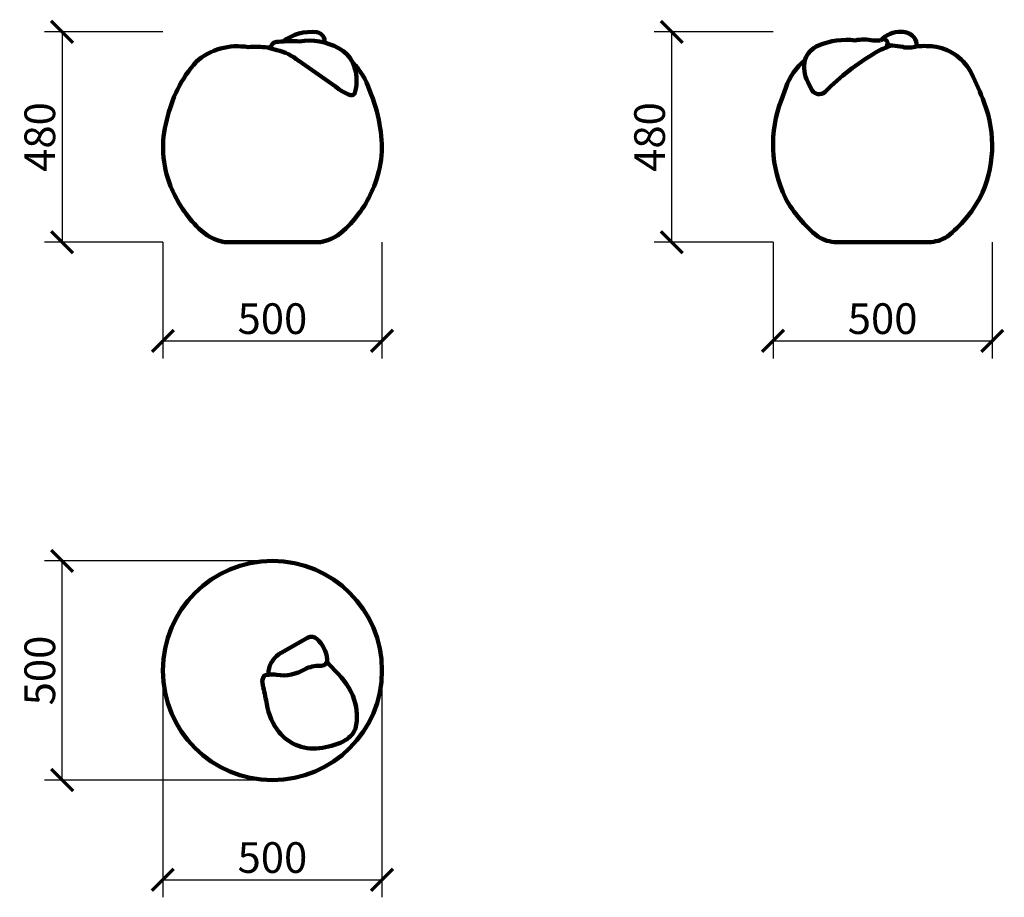
# Model space of a CAD drawing. Units: millimetres. Extents: x 632 to 2878, y -595 to 1407.
import ezdxf

# ---------------------------------------------------------------- set-up
doc = ezdxf.new("R2010")
doc.units = ezdxf.units.MM
doc.layers.add('Аннотация - Общий', color=7, linetype='Continuous', lineweight=140)
doc.layers.add('Размер - Общий', color=7, linetype='Continuous', lineweight=35)
doc.styles.get("Standard").update_dxf_attribs({"font": 'arial.ttf'})
doc.dimstyles.new('Razmernuy', dxfattribs={"dimtxt": 70, "dimasz": 50, "dimexe": 40, "dimexo": 0.0625, "dimgap": 15, "dimtad": 1, "dimdec": 0, "dimzin": 0, "dimdsep": 46, "dimtxsty": 'Standard', "dimblk": 'ARCHTICK', "dimcen": 0.09, "dimadec": 0, "dimazin": 0, "dimtfac": 1, "dimtdec": 0, "dimtofl": 0, "dimtmove": 0, "dimatfit": 3, "dimfxl": 1, "dimtolj": 1, "dimtzin": 0, "dimarcsym": 0})

# ---------------------------------------------------------------- blocks, each defined once
blk = doc.blocks.new('_ArchTick')
at = {"color": 0, "linetype": 'ByBlock', "const_width": 0.15}
blk.add_lwpolyline([(-0.5, -0.5), (0.5, 0.5)], dxfattribs=at)
blk = doc.blocks.new('*D26')
at = {"layer": 'Defpoints', "color": 0, "transparency": 16777216}
for p in [(958.3, -77.9), (1458.3, -77.9), (1458.3, -555.4)]:
    blk.add_point(p, dxfattribs=at)
at = {"layer": 'Размер - Общий', "color": 0, "lineweight": -2, "transparency": 16777216}
for p, q in [((958.3, -77.9), (958.3, -595.4)), ((1458.3, -77.9), (1458.3, -595.4)), ((958.3, -555.4), (1458.3, -555.4))]:
    blk.add_line(p, q, dxfattribs=at)
at = {"layer": 'Размер - Общий', "color": 0, "lineweight": -2, "transparency": 16777216, "xscale": 50, "yscale": 50, "zscale": 50, "rotation": 180}
blk.add_blockref('_ArchTick', (958.3, -555.4), dxfattribs=at)
at = {"layer": 'Размер - Общий', "color": 0, "lineweight": -2, "transparency": 16777216, "xscale": 50, "yscale": 50, "zscale": 50}
blk.add_blockref('_ArchTick', (1458.3, -555.4), dxfattribs=at)
at = {"layer": 'Размер - Общий', "color": 0, "transparency": 16777216, "insert": (1208.3, -504.7), "char_height": 70, "attachment_point": 5}
blk.add_mtext('\\A1;500', dxfattribs=at)
blk = doc.blocks.new('*D27')
at = {"layer": 'Defpoints', "color": 0, "transparency": 16777216}
for p in [(728.4, 172.1), (1208.3, 172.1), (1208.3, -327.9)]:
    blk.add_point(p, dxfattribs=at)
at = {"layer": 'Размер - Общий', "color": 0, "lineweight": -2, "transparency": 16777216}
for p, q in [((1208.2, 172.1), (688.4, 172.1)), ((728.4, -327.9), (728.4, 172.1)), ((1208.2, -327.9), (688.4, -327.9))]:
    blk.add_line(p, q, dxfattribs=at)
at = {"layer": 'Размер - Общий', "color": 0, "lineweight": -2, "transparency": 16777216, "xscale": 50, "yscale": 50, "zscale": 50}
for p, rotation in [((728.4, 172.1), 90), ((728.4, -327.9), 270)]:
    blk.add_blockref('_ArchTick', p, dxfattribs=dict(at, rotation=rotation))
at = {"layer": 'Размер - Общий', "color": 0, "transparency": 16777216, "insert": (677.6, -77.9), "char_height": 70, "attachment_point": 5, "rotation": 90}
blk.add_mtext('\\A1;500', dxfattribs=at)
blk = doc.blocks.new('*D28')
at = {"layer": 'Defpoints', "color": 0, "transparency": 16777216}
for p in [(958.3, 899.3), (1458.3, 899.3), (1458.3, 674.2)]:
    blk.add_point(p, dxfattribs=at)
at = {"layer": 'Размер - Общий', "color": 0, "lineweight": -2, "transparency": 16777216}
for p, q in [((958.3, 899.3), (958.3, 634.2)), ((1458.3, 899.3), (1458.3, 634.2)), ((958.3, 674.2), (1458.3, 674.2))]:
    blk.add_line(p, q, dxfattribs=at)
at = {"layer": 'Размер - Общий', "color": 0, "lineweight": -2, "transparency": 16777216, "xscale": 50, "yscale": 50, "zscale": 50, "rotation": 180}
blk.add_blockref('_ArchTick', (958.3, 674.2), dxfattribs=at)
at = {"layer": 'Размер - Общий', "color": 0, "lineweight": -2, "transparency": 16777216, "xscale": 50, "yscale": 50, "zscale": 50}
blk.add_blockref('_ArchTick', (1458.3, 674.2), dxfattribs=at)
at = {"layer": 'Размер - Общий', "color": 0, "transparency": 16777216, "insert": (1208.3, 724.9), "char_height": 70, "attachment_point": 5}
blk.add_mtext('\\A1;500', dxfattribs=at)
blk = doc.blocks.new('*D29')
at = {"layer": 'Defpoints', "color": 0, "transparency": 16777216}
for p in [(958.3, 1379.3), (728.4, 899.3), (958.3, 899.3)]:
    blk.add_point(p, dxfattribs=at)
at = {"layer": 'Размер - Общий', "color": 0, "lineweight": -2, "transparency": 16777216}
for p, q in [((958.2, 1379.3), (688.4, 1379.3)), ((728.4, 1379.3), (728.4, 899.3)), ((958.2, 899.3), (688.4, 899.3))]:
    blk.add_line(p, q, dxfattribs=at)
at = {"layer": 'Размер - Общий', "color": 0, "lineweight": -2, "transparency": 16777216, "xscale": 50, "yscale": 50, "zscale": 50}
for p, rotation in [((728.4, 1379.3), 90), ((728.4, 899.3), 270)]:
    blk.add_blockref('_ArchTick', p, dxfattribs=dict(at, rotation=rotation))
at = {"layer": 'Размер - Общий', "color": 0, "transparency": 16777216, "insert": (677.6, 1139.3), "char_height": 70, "attachment_point": 5, "rotation": 90}
blk.add_mtext('\\A1;480', dxfattribs=at)
blk = doc.blocks.new('*D30')
at = {"layer": 'Defpoints', "color": 0, "transparency": 16777216}
for p in [(2350.6, 899.3), (2850.6, 899.3), (2850.6, 674.2)]:
    blk.add_point(p, dxfattribs=at)
at = {"layer": 'Размер - Общий', "color": 0, "lineweight": -2, "transparency": 16777216}
for p, q in [((2350.6, 899.3), (2350.6, 634.2)), ((2850.6, 899.3), (2850.6, 634.2)), ((2350.6, 674.2), (2850.6, 674.2))]:
    blk.add_line(p, q, dxfattribs=at)
at = {"layer": 'Размер - Общий', "color": 0, "lineweight": -2, "transparency": 16777216, "xscale": 50, "yscale": 50, "zscale": 50, "rotation": 180}
blk.add_blockref('_ArchTick', (2350.6, 674.2), dxfattribs=at)
at = {"layer": 'Размер - Общий', "color": 0, "lineweight": -2, "transparency": 16777216, "xscale": 50, "yscale": 50, "zscale": 50}
blk.add_blockref('_ArchTick', (2850.6, 674.2), dxfattribs=at)
at = {"layer": 'Размер - Общий', "color": 0, "transparency": 16777216, "insert": (2600.6, 724.9), "char_height": 70, "attachment_point": 5}
blk.add_mtext('\\A1;500', dxfattribs=at)
blk = doc.blocks.new('*D31')
at = {"layer": 'Defpoints', "color": 0, "transparency": 16777216}
for p in [(2119.6, 1379.3), (2350.6, 1379.3), (2350.6, 899.3)]:
    blk.add_point(p, dxfattribs=at)
at = {"layer": 'Размер - Общий', "color": 0, "lineweight": -2, "transparency": 16777216}
for p, q in [((2350.5, 1379.3), (2079.6, 1379.3)), ((2119.6, 899.3), (2119.6, 1379.3)), ((2350.5, 899.3), (2079.6, 899.3))]:
    blk.add_line(p, q, dxfattribs=at)
at = {"layer": 'Размер - Общий', "color": 0, "lineweight": -2, "transparency": 16777216, "xscale": 50, "yscale": 50, "zscale": 50}
for p, rotation in [((2119.6, 1379.3), 90), ((2119.6, 899.3), 270)]:
    blk.add_blockref('_ArchTick', p, dxfattribs=dict(at, rotation=rotation))
at = {"layer": 'Размер - Общий', "color": 0, "transparency": 16777216, "insert": (2068.9, 1139.3), "char_height": 70, "attachment_point": 5, "rotation": 90}
blk.add_mtext('\\A1;480', dxfattribs=at)

msp = doc.modelspace()

# ---------------------------------------------------------------- linework, layer by layer
at = {"layer": 'Аннотация - Общий'}
for points in [[(1232.8, 1357.5, -0.18781), (1309, 1378.7, -0.356377), (1327.4, 1358.8), (1327.8, 1354.7)], [(2596.1, 1359.7, -0.21818), (2643.4, 1379.2, -0.228286), (2671.6, 1367, -0.179537), (2678.6, 1346.3)], [(1197.5, 1343.4, 0.271688), (1205.9, 1347.8, -0.326717), (1222.3, 1356.4, -0.05435), (1269.9, 1357.3, -0.173466), (1359.2, 1341.9, -0.160391), (1391.7, 1309.1, -0.119074), (1429.7, 1246, -0.060411), (1452.7, 1168.6, -0.147975), (1440.5, 1027.4, -0.104834), (1376, 930.6, -0.147588), (1318.6, 899.3)], [(2596.1, 1359.7), (2578.9, 1359.8, 0.088497), (2538.3, 1359.9, 0.125444), (2454.5, 1348.4, 0.219444), (2423.4, 1315, 0.167947), (2429.7, 1265.2), (2437.8, 1249.5, 0.545199), (2469.5, 1242.5, -0.063201), (2584.4, 1331.9, -0.038322), (2620, 1348.2)], [(2678.6, 1346.3, -0.137123), (2646.4, 1344.7), (2610.9, 1349.4, 0.845696), (2596.1, 1359.7)], [(1197.5, 1343.4, 0.062034), (1153.3, 1344.3, 0.228982), (1034, 1310.6, 0.127961), (967.6, 1178.2, 0.168375), (976.1, 1027.4, 0.104834), (1040.6, 930.6, 0.147588), (1097.9, 899.3)], [(1197.5, 1343.4, 0.036927), (1218.5, 1337.8, -0.116424), (1268.4, 1312.8), (1352.2, 1254.6, 0.096328), (1386.6, 1234.9, 0.419123), (1396.6, 1240.3, 0.173855), (1391.7, 1309.1)], [(2705.4, 899.3, 0.144299), (2748.3, 912.5, 0.101674), (2822.4, 1000, 0.210457), (2832.3, 1217.6, 0.023799), (2803.2, 1284.6, 0.235455), (2723, 1345.3, 0.051542), (2678.6, 1346.3)], [(2495.8, 899.3, -0.144299), (2452.9, 912.5, -0.101674), (2378.8, 1000, -0.209875), (2369.9, 1224.2), (2379.6, 1251.7, -0.136466), (2423.4, 1315)], [(1199.3, -79.3, -0.227549), (1228.2, -37.3), (1288.7, -3.7, -0.356804), (1309.7, -5.7, -0.182284), (1333.2, -52.5, -0.507995), (1316.8, -66.9, 0.112995), (1282.7, -74.8, -0.175254), (1218.1, -88, 0.103977), (1200.5, -88.1, -0.133204), (1199.3, -79.3)], [(1200.5, -88.1), (1191.1, -88.9, 0.251557), (1185.4, -106.1, -0.00438), (1193.9, -145.8, 0.118648), (1218.8, -212.3, 0.282771), (1315.5, -254.9, 0.098373), (1369.8, -239.6, 0.18746), (1398.1, -210.3, 0.133105), (1395.1, -144.7, 0.125699), (1351.4, -78.4), (1332.4, -58.4)]]:
    msp.add_lwpolyline(points, format="xyb", dxfattribs=at)
for points in [[(1097.9, 899.3), (1318.6, 899.3)], [(2495.8, 899.3), (2705.4, 899.3)]]:
    msp.add_lwpolyline(points, dxfattribs=at)
msp.add_circle((1208.3, -77.9), 250, dxfattribs=at)

# ---------------------------------------------------------------- dimensions: what is measured, and where the dimension line sits
at = {"layer": 'Размер - Общий'}
for base, p1, p2, picture, middle in [((728.4, 899.3), (958.3, 1379.3), (958.3, 899.3), '*D29', (677.6, 1139.3)), ((2119.6, 1379.3), (2350.6, 899.3), (2350.6, 1379.3), '*D31', (2068.9, 1139.3)), ((728.4, 172.1), (1208.3, -327.9), (1208.3, 172.1), '*D27', (677.6, -77.9))]:
    dim = msp.add_linear_dim(base=base, p1=p1, p2=p2, angle=90, dimstyle='Razmernuy', dxfattribs=at)
    dim.commit()
    dim.dimension.update_dxf_attribs({"geometry": picture, "text_midpoint": middle})
for base, p1, p2, picture, middle in [((1458.3, 674.2), (958.3, 899.3), (1458.3, 899.3), '*D28', (1208.3, 724.9)), ((2850.6, 674.2), (2350.6, 899.3), (2850.6, 899.3), '*D30', (2600.6, 724.9)), ((1458.3, -555.4), (958.3, -77.9), (1458.3, -77.9), '*D26', (1208.3, -504.7))]:
    dim = msp.add_linear_dim(base=base, p1=p1, p2=p2, dimstyle='Razmernuy', dxfattribs=at)
    dim.commit()
    dim.dimension.update_dxf_attribs({"geometry": picture, "text_midpoint": middle})

doc.saveas('drawing.dxf')
